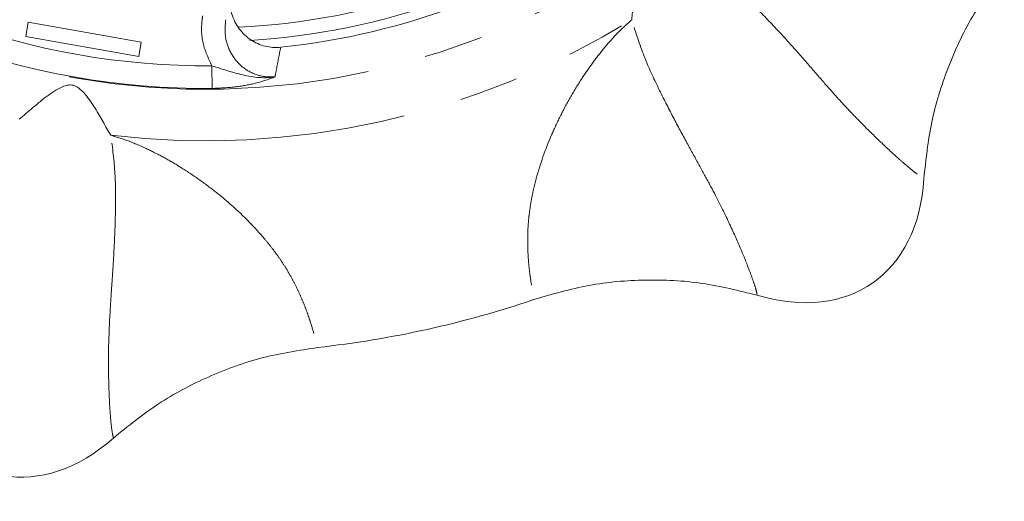
# Model space of a CAD drawing. Units: millimetres. Extents: x 178 to 229, y 86 to 266.
# Drawn here: x 199 to 221, y 86 to 96 of the extents above; entities that cross this region are included whole.
import ezdxf

# ---------------------------------------------------------------- set-up
doc = ezdxf.new("R2010")
doc.units = ezdxf.units.MM
doc.linetypes.add('PHANTOM', pattern=[12.7, 6.35, -1.27, 1.27, -1.27, 1.27, -1.27])

msp = doc.modelspace()

# ---------------------------------------------------------------- linework, layer by layer
at = {"color": 7, "linetype": 'Continuous', "lineweight": 15}
for p, q in [((199.544, 95.504), (199.599, 95.815)), ((199.599, 95.815), (202.027, 95.387)), ((201.972, 95.076), (199.544, 95.504)), ((202.027, 95.387), (201.972, 95.076))]:
    msp.add_line(p, q, dxfattribs=at)
at = {"color": 8, "linetype": 'PHANTOM', "lineweight": 0}
for p, q in [((203.545, 94.876), (203.549, 94.39)), ((200.595, 94.616), (200.556, 94.623))]:
    msp.add_line(p, q, dxfattribs=at)
at = {"color": 7, "linetype": 'Continuous', "lineweight": 15}
for radius, start, end in [(15, 272.6723, 337.3564), (15.3, 273.5741, 336.4515), (15.5, 275.983, 334.017), (22, 276.2879, 288.7121)]:
    msp.add_arc((203.409, 110.69), radius, start, end, dxfattribs=at)
at = {"color": 8, "linetype": 'PHANTOM', "lineweight": 0}
for radius, start, end in [(16.319, 215.0691, 259.9309), (16.319, 260.0691, 304.9309), (15.814, 249.5089, 270.4911), (17.426, 263.2916, 301.7084), (16.301, 249.5089, 270.4911)]:
    msp.add_arc((203.409, 110.69), radius, start, end, dxfattribs=at)
at = {"color": 7, "linetype": 'Continuous', "lineweight": 15}
for centre, major_axis in [((214.594, 94.717), (-3.155, 4.505)), ((200.023, 91.486), (0.955, 5.416))]:
    msp.add_ellipse(centre, major_axis=major_axis, ratio=0.636364, start_param=2.466967, end_param=3.816218, dxfattribs=at)
for points, knots in [([(212.569, 95.865), (212.579, 95.973), (212.6, 96.184), (212.627, 96.547), (212.672, 96.822), (212.734, 97.015), (212.782, 97.112), (212.842, 97.18), (212.903, 97.218), (213.034, 97.255), (213.27, 97.245), (213.629, 97.172), (213.97, 97.071), (214.148, 97.027), (214.208, 97.013)], [0, 0, 0, 0, 0.1232227, 0.2404563, 0.3690625, 0.4198676, 0.470405, 0.4926214, 0.5150787, 0.5436372, 0.6409248, 0.7857171, 0.9283725, 1, 1, 1, 1]), ([(218.848, 92.452), (218.891, 92.858), (218.976, 93.669), (219.342, 94.838), (219.856, 95.948), (220.336, 96.603), (220.576, 96.931)], [0, 0, 0, 0, 0.250572, 0.500942, 0.750482, 1, 1, 1, 1]), ([(203.949, 96.472), (203.939, 96.353), (203.921, 96.116), (204.044, 95.775), (204.264, 95.499), (204.56, 95.319), (204.827, 95.262), (204.981, 95.272), (205.025, 95.274)], [0, 0, 0, 0, 0.190422, 0.380934, 0.56872, 0.75118, 0.928926, 1, 1, 1, 1]), ([(201.374, 93.383), (201.318, 93.476), (201.211, 93.659), (201.032, 93.977), (200.876, 94.207), (200.738, 94.355), (200.653, 94.424), (200.57, 94.459), (200.498, 94.468), (200.364, 94.446), (200.154, 94.338), (199.86, 94.119), (199.594, 93.884), (199.451, 93.769), (199.403, 93.73)], [0, 0, 0, 0, 0.123223, 0.240456, 0.369062, 0.419868, 0.470405, 0.492621, 0.515079, 0.543637, 0.640925, 0.785717, 0.928373, 1, 1, 1, 1]), ([(210.467, 89.853), (210.859, 89.967), (211.642, 90.195), (212.862, 90.297), (214.085, 90.24), (214.873, 90.043), (215.267, 89.944)], [0, 0, 0, 0, 0.250462, 0.500948, 0.750374, 1, 1, 1, 1]), ([(205.819, 88.822), (205.416, 88.76), (204.61, 88.636), (203.46, 88.213), (202.377, 87.644), (201.746, 87.133), (201.43, 86.877)], [0, 0, 0, 0, 0.250462, 0.500948, 0.750374, 1, 1, 1, 1])]:
    msp.add_open_spline(points, degree=3, knots=knots, dxfattribs=at)
at = {"color": 8, "linetype": 'PHANTOM', "lineweight": 0}
for points, knots in [([(214.208, 97.013), (214.428, 96.843), (214.846, 96.521), (215.392, 95.974), (215.869, 95.467), (216.284, 94.996), (216.645, 94.578), (216.961, 94.219), (217.244, 93.912), (217.591, 93.554), (217.971, 93.184), (218.28, 92.902), (218.492, 92.717), (218.634, 92.601), (218.754, 92.51), (218.817, 92.471), (218.848, 92.452)], [0, 0, 0, 0, 0.072706, 0.138058, 0.199652, 0.258103, 0.313898, 0.369004, 0.425302, 0.483588, 0.605423, 0.733872, 0.800179, 0.867224, 0.934627, 1, 1, 1, 1]), ([(203.545, 94.876), (203.47, 95.036), (203.32, 95.355), (203.315, 95.738), (203.346, 95.932), (203.349, 95.953)], [0, 0, 0, 0, 0.470671, 0.941032, 1, 1, 1, 1]), ([(203.842, 95.867), (203.832, 95.74), (203.813, 95.487), (203.946, 95.127), (204.179, 94.844), (204.484, 94.672), (204.736, 94.629), (204.873, 94.639), (204.902, 94.641)], [0, 0, 0, 0, 0.202799, 0.404958, 0.599019, 0.780926, 0.952922, 1, 1, 1, 1]), ([(212.569, 95.865), (212.465, 95.772), (212.248, 95.576), (211.973, 95.258), (211.719, 94.931), (211.482, 94.586), (211.252, 94.21), (211.036, 93.807), (210.754, 93.205), (210.569, 92.671), (210.457, 92.222), (210.41, 91.995), (210.375, 91.774), (210.349, 91.549), (210.334, 91.319), (210.331, 91.085), (210.337, 90.853), (210.353, 90.629), (210.382, 90.363), (210.43, 90.065), (210.454, 89.928), (210.467, 89.853)], [0, 0, 0, 0, 0.0380054, 0.0802055, 0.1178416, 0.1564059, 0.2028595, 0.2503811, 0.2993644, 0.4199938, 0.4516295, 0.4839688, 0.5170749, 0.5510091, 0.5902071, 0.6327428, 0.6786755, 0.7280532, 0.7809158, 0.8787932, 1, 1, 1, 1]), ([(215.267, 89.944), (215.256, 89.994), (215.235, 90.093), (215.163, 90.305), (215.05, 90.605), (214.878, 91.02), (214.625, 91.59), (214.328, 92.172), (214.022, 92.737), (213.754, 93.221), (213.454, 93.773), (213.14, 94.395), (212.811, 95.096), (212.652, 95.599), (212.569, 95.865)], [0, 0, 0, 0, 0.088107, 0.177458, 0.265678, 0.394994, 0.517115, 0.630242, 0.685305, 0.741363, 0.800156, 0.861825, 0.927157, 1, 1, 1, 1]), ([(205.025, 95.274), (204.994, 95.117), (204.953, 94.906), (204.913, 94.695), (204.902, 94.641)], [0, 0, 0, 0, 0.742494, 1, 1, 1, 1]), ([(203.545, 94.876), (203.694, 94.828), (204.08, 94.703), (204.524, 94.601), (204.832, 94.628), (204.9, 94.64), (204.902, 94.641)], [0, 0, 0, 0, 0.326552, 0.848384, 0.995403, 1, 1, 1, 1]), ([(204.902, 94.641), (204.901, 94.64), (204.78, 94.59), (204.537, 94.506), (204.065, 94.413), (203.728, 94.398), (203.549, 94.39)], [0, 0, 0, 0, 0.003868, 0.384223, 0.674233, 1, 1, 1, 1]), ([(201.43, 86.877), (201.419, 86.926), (201.397, 87.025), (201.372, 87.248), (201.348, 87.567), (201.328, 88.016), (201.317, 88.639), (201.34, 89.293), (201.378, 89.934), (201.417, 90.486), (201.455, 91.113), (201.477, 91.81), (201.479, 92.583), (201.41, 93.107), (201.374, 93.383)], [0, 0, 0, 0, 0.088107, 0.177458, 0.265678, 0.394994, 0.517115, 0.630242, 0.685305, 0.741363, 0.800156, 0.861825, 0.927157, 1, 1, 1, 1]), ([(201.374, 93.383), (201.506, 93.342), (201.786, 93.257), (202.17, 93.084), (202.538, 92.896), (202.899, 92.683), (203.266, 92.44), (203.633, 92.166), (204.142, 91.739), (204.536, 91.333), (204.827, 90.974), (204.965, 90.788), (205.091, 90.602), (205.21, 90.41), (205.32, 90.208), (205.422, 89.997), (205.514, 89.784), (205.595, 89.574), (205.681, 89.32), (205.763, 89.03), (205.799, 88.896), (205.819, 88.822)], [0, 0, 0, 0, 0.0380054, 0.0802055, 0.1178416, 0.1564059, 0.2028595, 0.2503811, 0.2993644, 0.4199938, 0.4516295, 0.4839688, 0.5170749, 0.5510091, 0.5902071, 0.6327428, 0.6786755, 0.7280532, 0.7809158, 0.8787932, 1, 1, 1, 1])]:
    msp.add_open_spline(points, degree=3, knots=knots, dxfattribs=at)

doc.saveas('drawing.dxf')
